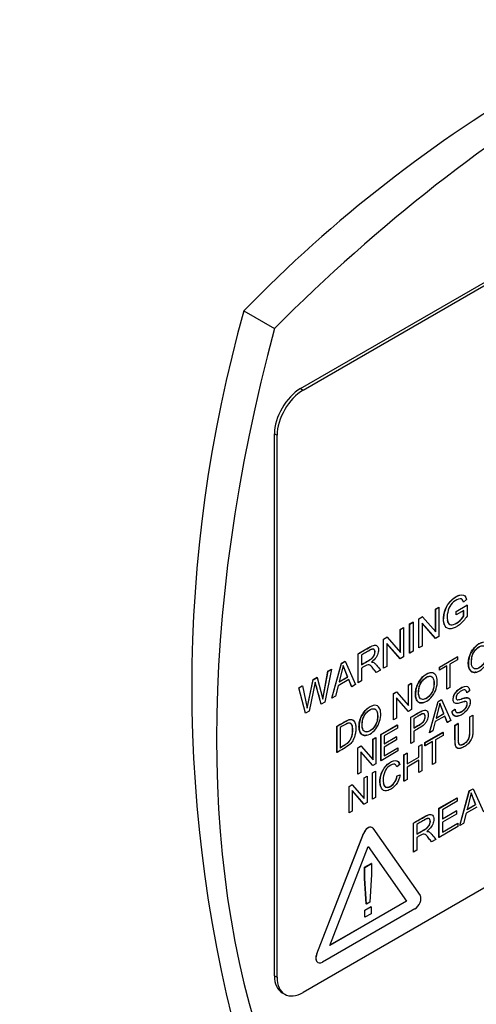
# Model space of a CAD drawing. Units: millimetres. Extents: x 0 to 210, y 0 to 297.
# Drawn here: x 51 to 53, y 265 to 269 of the extents above; entities that cross this region are included whole.
import ezdxf

# ---------------------------------------------------------------- set-up
doc = ezdxf.new("R2010")
doc.units = ezdxf.units.MM
doc.layers.add('A9B6N0BS00', color=7, linetype='Continuous')
doc.layers.add('Default', color=7, linetype='Continuous')

# ---------------------------------------------------------------- blocks, each defined once
blk = doc.blocks.new('SE7')
at = {"layer": 'A9B6N0BS00', "color": 7, "linetype": 'Continuous'}
for p, q in [((42.9436, 31.9562), (45.5457, 33.4586)), ((42.9549, 31.9497), (45.557, 33.452)), ((42.6983, 32.2938), (42.8309, 32.2172)), ((42.9436, 31.9562), (42.9549, 31.9497)), ((42.8304, 31.7603), (42.8417, 31.7537)), ((42.8304, 29.4088), (42.8304, 31.7603)), ((42.8417, 29.4022), (42.8417, 31.7537)), ((43.6183, 30.9896), (43.6648, 31.0164)), ((43.6189, 30.9893), (43.6654, 31.0161)), ((43.6637, 31.0417), (43.6505, 31.03)), ((43.6654, 31.0161), (43.6648, 31.0164)), ((43.6654, 31.0161), (43.6654, 30.9693)), ((43.5291, 31.0001), (43.543, 31.0081)), ((43.5297, 30.9998), (43.5291, 31.0001)), ((43.5291, 30.901), (43.5291, 31.0001)), ((43.5297, 30.9998), (43.5435, 31.0078)), ((43.5297, 30.9004), (43.5297, 30.9998)), ((43.5435, 31.0078), (43.543, 31.0081)), ((43.5435, 31.0078), (43.5435, 30.8814)), ((43.6189, 30.9893), (43.6183, 30.9896)), ((43.6183, 30.9748), (43.6183, 30.9896)), ((43.6189, 30.9745), (43.6183, 30.9748)), ((43.651, 30.993), (43.6189, 30.9745)), ((43.6189, 30.9745), (43.6189, 30.9893)), ((43.6505, 30.9697), (43.6505, 30.9927)), ((43.651, 30.9694), (43.651, 30.993)), ((43.4165, 30.9351), (43.4308, 30.9434)), ((43.417, 30.9348), (43.4165, 30.9351)), ((43.4165, 30.8087), (43.4165, 30.9351)), ((43.417, 30.9348), (43.4314, 30.9431)), ((43.417, 30.8083), (43.417, 30.9348)), ((43.4314, 30.9431), (43.4308, 30.9434)), ((43.4314, 30.9431), (43.4314, 30.8166)), ((43.4564, 30.9581), (43.4711, 30.9667)), ((43.4569, 30.9578), (43.4564, 30.9581)), ((43.4564, 30.8317), (43.4564, 30.9581)), ((43.4569, 30.9578), (43.4717, 30.9663)), ((43.4569, 30.8314), (43.4569, 30.9578)), ((43.4708, 30.9388), (43.4708, 30.8393)), ((43.5286, 30.8728), (43.4708, 30.9388)), ((43.5281, 30.8731), (43.4708, 30.9384)), ((43.4717, 30.9663), (43.4711, 30.9667)), ((43.4717, 30.9663), (43.5297, 30.9004)), ((43.3761, 30.9118), (43.3899, 30.9198)), ((43.3767, 30.9114), (43.3761, 30.9118)), ((43.3761, 30.8127), (43.3761, 30.9118)), ((43.3767, 30.9114), (43.3905, 30.9194)), ((43.3767, 30.812), (43.3767, 30.9114)), ((43.3905, 30.9194), (43.3899, 30.9198)), ((43.3905, 30.9194), (43.3905, 30.793)), ((43.3033, 30.8698), (43.3181, 30.8783)), ((43.3039, 30.8694), (43.3033, 30.8698)), ((43.3033, 30.7433), (43.3033, 30.8698)), ((43.3039, 30.8694), (43.3187, 30.878)), ((43.3039, 30.743), (43.3039, 30.8694)), ((43.3178, 30.8504), (43.3178, 30.751)), ((43.3756, 30.7844), (43.3178, 30.8504)), ((43.3751, 30.7848), (43.3178, 30.8501)), ((43.3187, 30.878), (43.3181, 30.8783)), ((43.3187, 30.878), (43.3767, 30.812)), ((43.5286, 30.8728), (43.5281, 30.8731)), ((43.5435, 30.8814), (43.5286, 30.8728)), ((45.557, 30.8393), (42.9549, 29.3369)), ((43.194, 30.806), (43.1935, 30.8063)), ((43.1935, 30.6799), (43.1935, 30.8063)), ((43.194, 30.6796), (43.194, 30.806)), ((43.2085, 30.8005), (43.2085, 30.7585)), ((43.417, 30.8083), (43.4165, 30.8087)), ((43.4314, 30.8166), (43.417, 30.8083)), ((43.4569, 30.8314), (43.4564, 30.8317)), ((43.4708, 30.8393), (43.4569, 30.8314)), ((43.079, 30.6138), (43.1208, 30.7644)), ((43.0796, 30.6135), (43.1214, 30.7641)), ((43.1208, 30.7644), (43.1368, 30.7736)), ((43.1214, 30.7641), (43.1208, 30.7644)), ((43.1214, 30.7641), (43.1373, 30.7733)), ((43.1373, 30.7733), (43.1368, 30.7736)), ((43.1373, 30.7733), (43.1817, 30.6725)), ((43.3756, 30.7844), (43.3751, 30.7848)), ((43.3905, 30.793), (43.3756, 30.7844)), ((43.5454, 30.748), (43.6231, 30.7928)), ((43.5459, 30.7477), (43.6236, 30.7925)), ((43.6236, 30.7792), (43.5912, 30.7605)), ((43.5912, 30.7605), (43.5912, 30.6601)), ((43.6236, 30.7925), (43.6231, 30.7928)), ((43.6236, 30.7925), (43.6236, 30.7792)), ((43.0401, 30.609), (43.0623, 30.7306)), ((43.0407, 30.6087), (43.0629, 30.7303)), ((43.0778, 30.7389), (43.0485, 30.5956)), ((43.0623, 30.7306), (43.0773, 30.7393)), ((43.0629, 30.7303), (43.0623, 30.7306)), ((43.0629, 30.7303), (43.0778, 30.7389)), ((43.0778, 30.7389), (43.0773, 30.7393)), ((43.1289, 30.7553), (43.1109, 30.6835)), ((43.1475, 30.7053), (43.1283, 30.7557)), ((43.148, 30.705), (43.1289, 30.7553)), ((43.2085, 30.744), (43.2085, 30.6879)), ((43.2903, 30.7352), (43.2722, 30.7247)), ((43.3039, 30.743), (43.3033, 30.7433)), ((43.3178, 30.751), (43.3039, 30.743)), ((43.5459, 30.7477), (43.5454, 30.748)), ((43.5454, 30.7347), (43.5454, 30.748)), ((43.5459, 30.7343), (43.5454, 30.7347)), ((43.5783, 30.753), (43.5459, 30.7343)), ((43.5459, 30.7343), (43.5459, 30.7477)), ((43.5778, 30.653), (43.5778, 30.7527)), ((43.5783, 30.6526), (43.5783, 30.753)), ((42.9725, 30.57), (42.9983, 30.6937)), ((42.973, 30.5697), (42.9989, 30.6933)), ((43.0072, 30.6829), (42.9808, 30.5565)), ((42.9983, 30.6937), (43.0158, 30.7037)), ((42.9989, 30.6933), (42.9983, 30.6937)), ((42.9989, 30.6933), (43.0163, 30.7034)), ((43.0331, 30.5873), (43.0066, 30.6832)), ((43.0163, 30.7034), (43.0158, 30.7037)), ((43.0163, 30.7034), (43.0407, 30.6087)), ((43.1527, 30.694), (43.1066, 30.6674)), ((43.1104, 30.6839), (43.1475, 30.7053)), ((43.1109, 30.6835), (43.148, 30.705)), ((43.148, 30.705), (43.1475, 30.7053)), ((43.1647, 30.6633), (43.1524, 30.6938)), ((43.1653, 30.663), (43.1527, 30.694)), ((43.1817, 30.6725), (43.1653, 30.663)), ((43.194, 30.6796), (43.1935, 30.6799)), ((43.2085, 30.6879), (43.194, 30.6796)), ((43.4114, 30.6706), (43.4239, 30.6779)), ((43.412, 30.6703), (43.4245, 30.6775)), ((43.4245, 30.6775), (43.4239, 30.6779)), ((43.4245, 30.6775), (43.4245, 30.5638)), ((42.9364, 30.6579), (42.9512, 30.6665)), ((42.9369, 30.6576), (42.9364, 30.6579)), ((42.9652, 30.5481), (42.9364, 30.6579)), ((42.9369, 30.6576), (42.9518, 30.6662)), ((42.9658, 30.5478), (42.9369, 30.6576)), ((42.9518, 30.6662), (42.973, 30.5697)), ((43.1066, 30.6674), (43.0948, 30.6223)), ((43.1653, 30.663), (43.1647, 30.6633)), ((43.346, 30.6329), (43.3594, 30.6406)), ((43.3465, 30.6325), (43.346, 30.6329)), ((43.346, 30.5191), (43.346, 30.6329)), ((43.3465, 30.6325), (43.3599, 30.6403)), ((43.3465, 30.5188), (43.3465, 30.6325)), ((43.3599, 30.6403), (43.3594, 30.6406)), ((43.3599, 30.6403), (43.412, 30.5809)), ((43.412, 30.6703), (43.4114, 30.6706)), ((43.4114, 30.5815), (43.4114, 30.6706)), ((43.412, 30.5809), (43.412, 30.6703)), ((43.5783, 30.6526), (43.5778, 30.653)), ((43.5912, 30.6601), (43.5783, 30.6526)), ((43.6767, 30.6453), (43.6642, 30.637)), ((43.0337, 30.587), (43.0331, 30.5873)), ((43.0485, 30.5956), (43.0337, 30.587)), ((43.0796, 30.6135), (43.079, 30.6138)), ((43.0948, 30.6223), (43.0796, 30.6135)), ((43.359, 30.6154), (43.359, 30.526)), ((43.4111, 30.5561), (43.359, 30.6154)), ((43.4106, 30.5564), (43.359, 30.6151)), ((43.5028, 30.4638), (43.5404, 30.5993)), ((43.5034, 30.4635), (43.541, 30.599)), ((43.5477, 30.5911), (43.5316, 30.5266)), ((43.5404, 30.5993), (43.5548, 30.6076)), ((43.541, 30.599), (43.5404, 30.5993)), ((43.541, 30.599), (43.5554, 30.6073)), ((43.5644, 30.5461), (43.5471, 30.5914)), ((43.5649, 30.5458), (43.5477, 30.5911)), ((43.5554, 30.6073), (43.5548, 30.6076)), ((43.5554, 30.6073), (43.5953, 30.5166)), ((42.9658, 30.5478), (42.9652, 30.5481)), ((42.9808, 30.5565), (42.9658, 30.5478)), ((43.4111, 30.5561), (43.4106, 30.5564)), ((43.4245, 30.5638), (43.4111, 30.5561)), ((43.5311, 30.5269), (43.5644, 30.5461)), ((43.5316, 30.5266), (43.5649, 30.5458)), ((43.5649, 30.5458), (43.5644, 30.5461)), ((43.601, 30.5571), (43.6132, 30.5655)), ((43.6015, 30.5568), (43.601, 30.5571)), ((43.6015, 30.5568), (43.6138, 30.5652)), ((43.3465, 30.5188), (43.346, 30.5191)), ((43.359, 30.526), (43.3465, 30.5188)), ((43.4217, 30.417), (43.4217, 30.5308)), ((43.4223, 30.4167), (43.4223, 30.5304)), ((43.4352, 30.5246), (43.4352, 30.4837)), ((43.5276, 30.5119), (43.5171, 30.4714)), ((43.5691, 30.5359), (43.5276, 30.5119)), ((43.5799, 30.5083), (43.5688, 30.5357)), ((43.5805, 30.508), (43.5691, 30.5359)), ((43.5805, 30.508), (43.5799, 30.5083)), ((43.5953, 30.5166), (43.5805, 30.508)), ((43.6132, 30.4955), (43.6261, 30.503)), ((43.6138, 30.4952), (43.6267, 30.5027)), ((43.6267, 30.5027), (43.6261, 30.503)), ((43.6775, 30.5326), (43.6905, 30.5401)), ((43.678, 30.5323), (43.6775, 30.5326)), ((43.678, 30.5323), (43.691, 30.5398)), ((43.691, 30.5398), (43.6905, 30.5401)), ((43.1015, 30.378), (43.1015, 30.4917)), ((43.115, 30.4855), (43.115, 30.3985)), ((43.2921, 30.456), (43.3632, 30.497)), ((43.2927, 30.4556), (43.3637, 30.4966)), ((43.3637, 30.4833), (43.3057, 30.4498)), ((43.3637, 30.4966), (43.3632, 30.497)), ((43.3637, 30.4966), (43.3637, 30.4833)), ((43.4352, 30.4704), (43.4352, 30.4241)), ((43.4832, 30.4205), (43.5609, 30.4653)), ((43.4838, 30.4201), (43.5615, 30.465)), ((43.5034, 30.4635), (43.5028, 30.4638)), ((43.5171, 30.4714), (43.5034, 30.4635)), ((43.5615, 30.465), (43.5609, 30.4653)), ((43.5615, 30.465), (43.5615, 30.4517)), ((43.6138, 30.4952), (43.6132, 30.4955)), ((43.2575, 30.4359), (43.27, 30.4432)), ((43.258, 30.4356), (43.2575, 30.4359)), ((43.2575, 30.3469), (43.2575, 30.4359)), ((43.258, 30.4356), (43.2706, 30.4428)), ((43.258, 30.3462), (43.258, 30.4356)), ((43.2706, 30.4428), (43.27, 30.4432)), ((43.2706, 30.4428), (43.2706, 30.3291)), ((43.2927, 30.4556), (43.2921, 30.456)), ((43.2921, 30.3422), (43.2921, 30.456)), ((43.2927, 30.3419), (43.2927, 30.4556)), ((43.3057, 30.4498), (43.3057, 30.4148)), ((43.3057, 30.4155), (43.3595, 30.4465)), ((43.3057, 30.4148), (43.36, 30.4462)), ((43.36, 30.4328), (43.3057, 30.4014)), ((43.36, 30.4462), (43.3595, 30.4465)), ((43.36, 30.4462), (43.36, 30.4328)), ((43.4223, 30.4167), (43.4217, 30.417)), ((43.4352, 30.4241), (43.4223, 30.4167)), ((43.4838, 30.4201), (43.4832, 30.4205)), ((43.4832, 30.4071), (43.4832, 30.4205)), ((43.5162, 30.4255), (43.4838, 30.4068)), ((43.4838, 30.4068), (43.4838, 30.4201)), ((43.5156, 30.3254), (43.5156, 30.4252)), ((43.5162, 30.325), (43.5162, 30.4255)), ((43.5615, 30.4517), (43.5291, 30.433)), ((43.5291, 30.433), (43.5291, 30.3325)), ((43.102, 30.3777), (43.1015, 30.378)), ((43.192, 30.3982), (43.2054, 30.4059)), ((43.1926, 30.3978), (43.192, 30.3982)), ((43.192, 30.2844), (43.192, 30.3982)), ((43.1926, 30.3978), (43.206, 30.4056)), ((43.1926, 30.284), (43.1926, 30.3978)), ((43.2051, 30.3807), (43.2051, 30.2912)), ((43.2572, 30.3213), (43.2051, 30.3807)), ((43.2566, 30.3217), (43.2051, 30.3804)), ((43.206, 30.4056), (43.2054, 30.4059)), ((43.206, 30.4056), (43.258, 30.3462)), ((43.3661, 30.3842), (43.2927, 30.3419)), ((43.3057, 30.4014), (43.3057, 30.3627)), ((43.3057, 30.3634), (43.3655, 30.3979)), ((43.3057, 30.3627), (43.3661, 30.3976)), ((43.3661, 30.3976), (43.3655, 30.3979)), ((43.3661, 30.3976), (43.3661, 30.3842)), ((43.3916, 30.3676), (43.4046, 30.3751)), ((43.3922, 30.3673), (43.4052, 30.3747)), ((43.4052, 30.3747), (43.4046, 30.3751)), ((43.4052, 30.3747), (43.4052, 30.328)), ((43.4559, 30.4047), (43.4688, 30.4122)), ((43.4565, 30.4044), (43.4559, 30.4047)), ((43.4559, 30.358), (43.4559, 30.4047)), ((43.4565, 30.4044), (43.4694, 30.4118)), ((43.4565, 30.3577), (43.4565, 30.4044)), ((43.4694, 30.4118), (43.4688, 30.4122)), ((43.4694, 30.4118), (43.4694, 30.2981)), ((43.4838, 30.4068), (43.4832, 30.4071)), ((43.2927, 30.3419), (43.2921, 30.3422)), ((43.3922, 30.3673), (43.3916, 30.3676)), ((43.3916, 30.2538), (43.3916, 30.3676)), ((43.3922, 30.2535), (43.3922, 30.3673)), ((43.4052, 30.3287), (43.4559, 30.358)), ((43.4052, 30.328), (43.4565, 30.3577)), ((43.4565, 30.3443), (43.4052, 30.3146)), ((43.4565, 30.3577), (43.4559, 30.358)), ((43.4559, 30.2909), (43.4559, 30.3439)), ((43.4565, 30.2906), (43.4565, 30.3443)), ((43.5291, 30.3325), (43.5162, 30.325)), ((43.2051, 30.2912), (43.1926, 30.284)), ((43.2556, 30.2891), (43.2685, 30.2965)), ((43.2562, 30.2887), (43.2556, 30.2891)), ((43.2556, 30.1753), (43.2556, 30.2891)), ((43.2562, 30.2887), (43.2691, 30.2962)), ((43.2562, 30.175), (43.2562, 30.2887)), ((43.2572, 30.3213), (43.2566, 30.3217)), ((43.2706, 30.3291), (43.2572, 30.3213)), ((43.2691, 30.2962), (43.2685, 30.2965)), ((43.2691, 30.2962), (43.2691, 30.1824)), ((43.3739, 30.3255), (43.3612, 30.3147)), ((43.4052, 30.3146), (43.4052, 30.261)), ((43.4565, 30.2906), (43.4559, 30.2909)), ((43.4694, 30.2981), (43.4565, 30.2906)), ((43.5162, 30.325), (43.5156, 30.3254)), ((43.1926, 30.284), (43.192, 30.2844)), ((43.2193, 30.2681), (43.2318, 30.2753)), ((43.2199, 30.2678), (43.2193, 30.2681)), ((43.2193, 30.1789), (43.2193, 30.2681)), ((43.2199, 30.2678), (43.2324, 30.275)), ((43.2199, 30.1783), (43.2199, 30.2678)), ((43.2324, 30.275), (43.2318, 30.2753)), ((43.2324, 30.275), (43.2324, 30.1612)), ((43.362, 30.2766), (43.375, 30.2803)), ((43.3626, 30.2763), (43.362, 30.2766)), ((43.3626, 30.2763), (43.3755, 30.28)), ((43.3922, 30.2535), (43.3916, 30.2538)), ((43.4052, 30.261), (43.3922, 30.2535)), ((43.1539, 30.2303), (43.1672, 30.238)), ((43.1544, 30.23), (43.1539, 30.2303)), ((43.1539, 30.1165), (43.1539, 30.2303)), ((43.1544, 30.23), (43.1678, 30.2377)), ((43.1544, 30.1162), (43.1544, 30.23)), ((43.1669, 30.2129), (43.1669, 30.1234)), ((43.219, 30.1535), (43.1669, 30.2129)), ((43.2185, 30.1538), (43.1669, 30.2126)), ((43.1678, 30.2377), (43.1672, 30.238)), ((43.1678, 30.2377), (43.2199, 30.1783)), ((43.6337, 30.0609), (43.6754, 30.2114)), ((43.6342, 30.0605), (43.676, 30.2111)), ((43.6835, 30.2024), (43.6656, 30.1306)), ((43.6754, 30.2114), (43.6914, 30.2206)), ((43.676, 30.2111), (43.6754, 30.2114)), ((43.676, 30.2111), (43.692, 30.2203)), ((43.7027, 30.152), (43.6835, 30.2024)), ((43.692, 30.2203), (43.6914, 30.2206)), ((43.692, 30.2203), (43.7364, 30.1195)), ((43.2324, 30.1612), (43.219, 30.1535)), ((43.2562, 30.175), (43.2556, 30.1753)), ((43.2691, 30.1824), (43.2562, 30.175)), ((43.5439, 30.1355), (43.6229, 30.1811)), ((43.5445, 30.1352), (43.6234, 30.1807)), ((43.6234, 30.1659), (43.5589, 30.1287)), ((43.6234, 30.1807), (43.6229, 30.1811)), ((43.6234, 30.1807), (43.6234, 30.1659)), ((43.1544, 30.1162), (43.1539, 30.1165)), ((43.1669, 30.1234), (43.1544, 30.1162)), ((43.219, 30.1535), (43.2185, 30.1538)), ((43.5445, 30.1352), (43.5439, 30.1355)), ((43.5439, 30.0091), (43.5439, 30.1355)), ((43.5445, 30.0087), (43.5445, 30.1352)), ((43.5589, 30.1287), (43.5589, 30.0898)), ((43.5589, 30.0904), (43.6188, 30.125)), ((43.5589, 30.0898), (43.6194, 30.1247)), ((43.6194, 30.1247), (43.6188, 30.125)), ((43.6194, 30.1247), (43.6194, 30.1098)), ((43.7074, 30.1411), (43.6612, 30.1144)), ((43.665, 30.1309), (43.7021, 30.1523)), ((43.6656, 30.1306), (43.7027, 30.152)), ((43.7027, 30.152), (43.7021, 30.1523)), ((43.6194, 30.1098), (43.5589, 30.0749)), ((43.5589, 30.0749), (43.5589, 30.0319)), ((43.6612, 30.1144), (43.6495, 30.0693)), ((43.2535, 30.0523), (43.253, 30.0526)), ((43.2572, 30.0488), (43.4619, 29.7576)), ((43.4339, 30.0713), (43.4333, 30.0716)), ((43.4333, 29.9452), (43.4333, 30.0716)), ((43.4339, 29.9449), (43.4339, 30.0713)), ((43.4483, 30.0658), (43.4483, 30.0238)), ((43.6261, 30.0558), (43.5445, 30.0087)), ((43.5589, 30.0325), (43.6255, 30.071)), ((43.5589, 30.0319), (43.6261, 30.0706)), ((43.6261, 30.0706), (43.6255, 30.071)), ((43.6261, 30.0706), (43.6261, 30.0558)), ((43.6342, 30.0605), (43.6337, 30.0609)), ((43.6495, 30.0693), (43.6342, 30.0605)), ((43.0138, 29.5043), (43.2161, 30.0257)), ((43.0143, 29.5039), (43.2167, 30.0254)), ((43.2167, 30.0254), (43.2161, 30.0257)), ((43.4483, 30.0093), (43.4483, 29.9532)), ((43.5302, 30.0005), (43.5121, 29.99)), ((43.5445, 30.0087), (43.5439, 30.0091)), ((43.0704, 29.5401), (43.237, 29.9695)), ((43.2368, 29.9692), (43.403, 29.7328)), ((43.237, 29.9695), (43.4035, 29.7325)), ((43.4339, 29.9449), (43.4333, 29.9452)), ((43.4483, 29.9532), (43.4339, 29.9449)), ((43.2215, 29.8797), (43.2502, 29.8962)), ((43.2215, 29.8315), (43.2215, 29.8797)), ((43.2221, 29.8793), (43.2215, 29.8797)), ((43.2221, 29.8793), (43.2508, 29.8959)), ((43.2221, 29.8312), (43.2221, 29.8793)), ((43.2508, 29.8959), (43.2502, 29.8962)), ((43.2508, 29.8959), (43.2508, 29.8477)), ((43.2285, 29.7204), (43.2215, 29.8315)), ((43.2221, 29.8312), (43.2215, 29.8315)), ((43.2291, 29.7201), (43.2221, 29.8312)), ((43.2508, 29.8477), (43.2437, 29.7286)), ((43.4035, 29.7325), (43.0704, 29.5401)), ((43.403, 29.7328), (43.0707, 29.541)), ((43.4035, 29.7325), (43.403, 29.7328)), ((43.4392, 29.6989), (43.0395, 29.4682)), ((43.2224, 29.6934), (43.2493, 29.709)), ((43.2224, 29.6629), (43.2224, 29.6934)), ((43.223, 29.6931), (43.2224, 29.6934)), ((43.223, 29.6931), (43.2499, 29.7087)), ((43.223, 29.6626), (43.223, 29.6931)), ((43.2291, 29.7201), (43.2285, 29.7204)), ((43.2437, 29.7286), (43.2291, 29.7201)), ((43.2499, 29.7087), (43.2493, 29.709)), ((43.2499, 29.7087), (43.2499, 29.6781)), ((43.223, 29.6626), (43.2224, 29.6629)), ((43.2499, 29.6781), (43.223, 29.6626)), ((43.0143, 29.5039), (43.0138, 29.5043)), ((43.0184, 29.4665), (43.019, 29.4662)), ((42.8304, 29.4088), (42.8417, 29.4022)), ((42.8636, 29.3355), (42.8749, 29.329))]:
    blk.add_line(p, q, dxfattribs=at)
for centre, radius, start, end in [((46.9802, 28.1422), 5.9641, 104.11446, 135.88554), ((48.4733, 30.6613), 6.0013, 164.21544, 195.78456), ((27.8463, 26.4487), 15.7411, 15.24212, 15.60429), ((28.3171, 30.3979), 14.785, 359.92165, 0.36296), ((45.0484, 30.6935), 1.451, 199.7705, 201.8991)]:
    blk.add_arc(centre, radius, start, end, dxfattribs=at)
for centre, major_axis, start_param, end_param in [((44.2446, 28.5922), (2.8976, 5.0188), 0.433157, 1.137639), ((46.6771, 32.8054), (-2.8976, -5.0188), 5.145546, 5.850028), ((42.9436, 31.8256), (-0.08, -0.1386), 3.926991, 5.497787), ((42.9549, 31.819), (-0.08, -0.1386), 3.926991, 5.497787), ((44.2446, 34.2098), (-2.8976, -5.0188), 0.433157, 1.137639), ((43.2364, 30.0239), (-0.0166, -0.0287), 3.141593, 4.974188), ((43.237, 30.0236), (-0.0166, -0.0287), 2.879793, 4.974188), ((43.4392, 29.7293), (0.0186, 0.0322), 3.926991, 6.021386), ((43.0389, 29.502), (0.0205, 0.0355), 1.832596, 3.141593), ((43.0395, 29.5017), (0.0205, 0.0355), 1.832596, 3.926991), ((42.9436, 29.4741), (0.08, 0.1386), 2.356194, 3.141593), ((42.9549, 29.4675), (0.08, 0.1386), 2.356194, 3.926991)]:
    blk.add_ellipse(centre, major_axis=major_axis, ratio=0.57735, start_param=start_param, end_param=end_param, dxfattribs=at)
for points, degree, knots in [([(38.049, 30.25), (37.9985, 30.2453), (37.8796, 30.2384), (37.6734, 30.2461), (37.4713, 30.2821), (37.3198, 30.3321), (37.2189, 30.374), (37.1322, 30.4189), (36.9847, 30.5202), (36.8128, 30.6771), (36.6463, 30.8909), (36.5289, 31.09), (36.3917, 31.3838), (36.2691, 31.81), (36.2124, 32.4121), (36.2533, 33.0681), (36.3834, 33.713), (36.6175, 34.4365), (36.8554, 34.9708), (37.0729, 35.3675), (37.1703, 35.5378), (37.2706, 35.707), (37.4799, 36.0405), (37.8332, 36.5295), (38.3401, 37.0843), (38.8791, 37.5432), (39.425, 37.8921), (39.9248, 38.1066), (40.3733, 38.2173), (40.7593, 38.2491), (41.1279, 38.2099), (41.3901, 38.1248), (41.5651, 38.0374), (41.6675, 37.9661), (41.7618, 37.886), (41.9411, 37.7055), (42.0627, 37.5177), (42.1427, 37.344)], 3, [0, 0, 0, 0, 0.014113, 0.033693, 0.060551, 0.076772, 0.083756, 0.095251, 0.107199, 0.137299, 0.162932, 0.183992, 0.200387, 0.248655, 0.293502, 0.337494, 0.386606, 0.422231, 0.47964, 0.491216, 0.502802, 0.514445, 0.526157, 0.573019, 0.622778, 0.666432, 0.712974, 0.75982, 0.791221, 0.827568, 0.862088, 0.895352, 0.907587, 0.920879, 0.934553, 0.946699, 1, 1, 1, 1]), ([(41.7407, 37.6087), (41.7296, 37.6161), (41.6928, 37.6398), (41.6401, 37.6701), (41.5494, 37.7169), (41.4106, 37.7768), (41.1031, 37.865), (40.6858, 37.8812), (40.1614, 37.774), (39.6615, 37.5663), (39.1498, 37.2366), (38.6439, 36.7948), (38.1702, 36.2576), (37.8032, 35.7269), (37.5546, 35.2928), (37.2779, 34.8217), (37.0138, 34.2613), (36.7805, 33.5757), (36.6494, 32.9528), (36.6139, 32.3354), (36.6779, 31.7647), (36.8267, 31.3132), (37.0245, 30.9717), (37.2266, 30.7322), (37.4052, 30.5899), (37.5306, 30.5116), (37.5787, 30.4848), (37.6099, 30.469), (37.6172, 30.4653)], 3, [0, 0, 0, 0, 0.005409, 0.017646, 0.024486, 0.043325, 0.07416, 0.141662, 0.187162, 0.244188, 0.300122, 0.350895, 0.413116, 0.469834, 0.498126, 0.526266, 0.59337, 0.639124, 0.69829, 0.751983, 0.805047, 0.864877, 0.902554, 0.940226, 0.977892, 0.985855, 0.996662, 1, 1, 1, 1]), ([(40.9748, 28.81), (40.7906, 28.9231), (40.634, 29.0832), (40.3894, 29.4841), (40.3013, 29.7249), (40.2009, 30.2672), (40.1885, 30.5686), (40.2407, 31.2071), (40.3052, 31.544), (40.5056, 32.2256), (40.6415, 32.5701), (40.9734, 33.238), (41.1695, 33.5613), (41.6054, 34.16), (41.8452, 34.4352), (42.3487, 34.9148), (42.6124, 35.1191), (43.1417, 35.4396), (43.4072, 35.5559), (43.9182, 35.6908), (44.1635, 35.7094), (44.597, 35.6496), (44.788, 35.5784), (44.9548, 35.4672)], 3, [0, 0, 0, 0, 0.091523, 0.091523, 0.183046, 0.183046, 0.274569, 0.274569, 0.366091, 0.366091, 0.457614, 0.457614, 0.549137, 0.549137, 0.64066, 0.64066, 0.732183, 0.732183, 0.823706, 0.823706, 0.915228, 0.915228, 1, 1, 1, 1]), ([(41.1336, 28.7261), (41.2135, 28.6869), (41.3428, 28.6238), (41.5446, 28.5313), (41.7117, 28.4607), (41.8754, 28.3987), (42.0388, 28.349), (42.2444, 28.3016), (42.4659, 28.2703), (42.7495, 28.2639), (43.0851, 28.3047), (43.4596, 28.4154), (43.8679, 28.602), (44.3081, 28.8811), (44.7167, 29.2291), (45.0492, 29.5791), (45.3632, 29.96), (45.6916, 30.4439), (46.0112, 31.0523), (46.2187, 31.5837), (46.3494, 32.0468), (46.4464, 32.5281), (46.4881, 33.0718), (46.4356, 33.612), (46.3336, 33.9806), (46.2154, 34.2563), (46.0955, 34.4633), (45.9432, 34.6636), (45.8075, 34.8136), (45.6575, 34.9544), (45.4897, 35.0919), (45.2448, 35.2716), (45.0746, 35.387), (44.9546, 35.4673)], 3, [0, 0, 0, 0, 0.021042, 0.040271, 0.054552, 0.065595, 0.082562, 0.096655, 0.120278, 0.143989, 0.182303, 0.224695, 0.262191, 0.312555, 0.370375, 0.402656, 0.434489, 0.49252, 0.544246, 0.600945, 0.632498, 0.66616, 0.728995, 0.781496, 0.825703, 0.846346, 0.874395, 0.892467, 0.914019, 0.927062, 0.943608, 0.966553, 1, 1, 1, 1]), ([(43.5674, 30.9324), (43.5627, 30.9444), (43.5638, 30.9625), (43.5644, 30.9736), (43.5674, 30.9852), (43.5708, 30.9981), (43.5761, 31.0088), (43.5868, 31.0304), (43.6061, 31.0455), (43.6209, 31.057), (43.6334, 31.0605)], 2, [0, 0, 0, 0.2228444, 0.2228444, 0.3651012, 0.3651012, 0.5073579, 0.5073579, 0.7918714, 0.7918714, 1, 1, 1]), ([(43.6502, 31.0302), (43.6475, 31.04), (43.6398, 31.0502), (43.604, 31.0319), (43.5855, 31.0062), (43.5765, 30.9652), (43.5826, 30.9359), (43.5988, 30.9282), (43.629, 30.941), (43.6464, 30.9619), (43.651, 30.9694)], 3, [0, 0, 0, 0, 0.125, 0.25, 0.375, 0.5, 0.625, 0.75, 0.875, 1, 1, 1, 1]), ([(43.5797, 30.9508), (43.5806, 30.9465), (43.5849, 30.9349), (43.5983, 30.9285), (43.6285, 30.9413), (43.6459, 30.9622), (43.6505, 30.9697)], 3, [0, 0, 0, 0, 0.135933, 0.423956, 0.711978, 1, 1, 1, 1]), ([(43.194, 30.806), (43.2004, 30.8097), (43.2129, 30.8169), (43.2295, 30.8264), (43.2406, 30.833), (43.2597, 30.8433), (43.2712, 30.8453), (43.2817, 30.8344), (43.2823, 30.8047), (43.2678, 30.7824), (43.2507, 30.7699)], 3, [0, 0, 0, 0, 0.125, 0.25, 0.3125, 0.375, 0.5, 0.625, 0.75, 1, 1, 1, 1]), ([(43.6709, 30.7621), (43.6708, 30.7695), (43.6723, 30.7854), (43.681, 30.8111), (43.6971, 30.834), (43.715, 30.849), (43.7266, 30.8541), (43.7316, 30.8553)], 3, [0, 0, 0, 0, 0.209836, 0.418645, 0.62722, 0.835178, 1, 1, 1, 1]), ([(43.6715, 30.7618), (43.6714, 30.7699), (43.6735, 30.7883), (43.6839, 30.8159), (43.7077, 30.8459), (43.7407, 30.8604), (43.7613, 30.8483), (43.767, 30.8208), (43.7629, 30.7866), (43.7399, 30.7421), (43.6999, 30.7179), (43.6756, 30.7331), (43.6715, 30.7509), (43.6715, 30.7618)], 3, [0, 0, 0, 0, 0.06338, 0.12676, 0.226651, 0.326541, 0.412801, 0.498766, 0.584732, 0.670067, 0.829585, 0.914793, 1, 1, 1, 1]), ([(43.1935, 30.8063), (43.2125, 30.8173), (43.2315, 30.8283), (43.246, 30.8366), (43.2518, 30.8395)], 2, [0, 0, 0, 0.700724, 0.700724, 1, 1, 1]), ([(43.2079, 30.7589), (43.2412, 30.7781), (43.2432, 30.7794), (43.2522, 30.785), (43.2571, 30.7909), (43.2662, 30.8018), (43.266, 30.8141), (43.2659, 30.8259), (43.2571, 30.826), (43.2517, 30.826), (43.242, 30.8205), (43.2411, 30.8199), (43.2401, 30.8194)], 2, [0, 0, 0, 0.327464, 0.327464, 0.45845, 0.45845, 0.654928, 0.654928, 0.842051, 0.842051, 0.982393, 0.982393, 1, 1, 1]), ([(43.2085, 30.7585), (43.2142, 30.7618), (43.2225, 30.7666), (43.2328, 30.7726), (43.2379, 30.7755), (43.2459, 30.7802), (43.2541, 30.7863), (43.2603, 30.7935), (43.2651, 30.8023), (43.2681, 30.8185), (43.2619, 30.8265), (43.2529, 30.8254), (43.2387, 30.8183), (43.2259, 30.8105), (43.2142, 30.8037), (43.2085, 30.8005)], 3, [0, 0, 0, 0, 0.125, 0.1875, 0.21875, 0.25, 0.3125, 0.375, 0.4375, 0.5, 0.625, 0.6875, 0.75, 0.875, 1, 1, 1, 1]), ([(43.6844, 30.7696), (43.6845, 30.7584), (43.6882, 30.7425), (43.7048, 30.739), (43.7195, 30.7445), (43.7338, 30.7574), (43.7455, 30.7751), (43.7507, 30.7943), (43.752, 30.8118), (43.75, 30.8274), (43.7437, 30.8394), (43.7313, 30.8423), (43.7165, 30.8368), (43.7022, 30.8238), (43.6899, 30.8062), (43.6853, 30.7869), (43.6843, 30.7752), (43.6844, 30.7696)], 3, [0, 0, 0, 0, 0.123666, 0.186451, 0.248954, 0.31141, 0.373443, 0.435675, 0.498369, 0.560873, 0.623471, 0.686037, 0.74873, 0.811547, 0.874128, 0.936876, 1, 1, 1, 1]), ([(43.6849, 30.7692), (43.6849, 30.7568), (43.6897, 30.7391), (43.7161, 30.7386), (43.7405, 30.7632), (43.7503, 30.7869), (43.7531, 30.8115), (43.7494, 30.832), (43.7391, 30.8427), (43.7178, 30.8392), (43.6959, 30.816), (43.6869, 30.7955), (43.6849, 30.7771), (43.6849, 30.7692)], 3, [0, 0, 0, 0, 0.122833, 0.235078, 0.347323, 0.422648, 0.497972, 0.573296, 0.648621, 0.746576, 0.844531, 0.922266, 1, 1, 1, 1]), ([(43.2722, 30.7247), (43.2683, 30.7296), (43.263, 30.7362), (43.2535, 30.7478), (43.2484, 30.7534), (43.2407, 30.7594), (43.2318, 30.7579), (43.2191, 30.75), (43.2121, 30.7461), (43.2085, 30.744)], 3, [0, 0, 0, 0, 0.25, 0.375, 0.5, 0.625, 0.75, 0.875, 1, 1, 1, 1]), ([(43.2507, 30.7699), (43.2566, 30.7699), (43.2633, 30.7676), (43.2766, 30.753), (43.2846, 30.7423), (43.2903, 30.7352)], 3, [0, 0, 0, 0, 0.25, 0.5, 1, 1, 1, 1]), ([(43.7044, 30.7262), (43.703, 30.7258), (43.6955, 30.7244), (43.6833, 30.727), (43.6729, 30.7407), (43.671, 30.7546), (43.6709, 30.7621)], 3, [0, 0, 0, 0, 0.067908, 0.378088, 0.688702, 1, 1, 1, 1]), ([(43.4417, 30.6298), (43.4416, 30.6372), (43.4431, 30.653), (43.4519, 30.6788), (43.468, 30.7018), (43.4859, 30.7167), (43.4975, 30.7218), (43.5023, 30.723)], 3, [0, 0, 0, 0, 0.20986, 0.418703, 0.627675, 0.836783, 1, 1, 1, 1]), ([(43.4423, 30.6294), (43.4422, 30.6375), (43.4443, 30.656), (43.4548, 30.6836), (43.4785, 30.7135), (43.5115, 30.7281), (43.5321, 30.7159), (43.5379, 30.6885), (43.5337, 30.6542), (43.5107, 30.6098), (43.4708, 30.5856), (43.4463, 30.6008), (43.4423, 30.6185), (43.4423, 30.6294)], 3, [0, 0, 0, 0, 0.063437, 0.126874, 0.226667, 0.32646, 0.412717, 0.498734, 0.584751, 0.670098, 0.829448, 0.914724, 1, 1, 1, 1]), ([(43.4551, 30.6372), (43.4553, 30.6261), (43.4589, 30.6102), (43.4755, 30.6067), (43.4902, 30.6121), (43.5045, 30.625), (43.5163, 30.6426), (43.5215, 30.6619), (43.5227, 30.6795), (43.5207, 30.6952), (43.5143, 30.7071), (43.5019, 30.7099), (43.4871, 30.7044), (43.4729, 30.6914), (43.4607, 30.6738), (43.4561, 30.6545), (43.4551, 30.6429), (43.4551, 30.6372)], 3, [0, 0, 0, 0, 0.123424, 0.186072, 0.248525, 0.310667, 0.3731, 0.435748, 0.498679, 0.561593, 0.624185, 0.686667, 0.749228, 0.811913, 0.87436, 0.936984, 1, 1, 1, 1]), ([(43.4557, 30.6369), (43.4557, 30.6244), (43.4605, 30.6068), (43.4868, 30.6063), (43.5113, 30.6309), (43.5211, 30.6546), (43.5238, 30.6792), (43.5202, 30.6997), (43.5099, 30.7103), (43.4886, 30.7068), (43.4667, 30.6837), (43.4577, 30.6632), (43.4557, 30.6448), (43.4557, 30.6369)], 3, [0, 0, 0, 0, 0.122811, 0.235143, 0.347475, 0.422774, 0.498073, 0.573372, 0.648671, 0.746596, 0.844521, 0.922261, 1, 1, 1, 1]), ([(43.4751, 30.5938), (43.4737, 30.5935), (43.4662, 30.5921), (43.454, 30.5947), (43.4437, 30.6084), (43.4418, 30.6223), (43.4417, 30.6298)], 3, [0, 0, 0, 0, 0.069093, 0.378908, 0.6891036, 1, 1, 1, 1]), ([(43.6642, 30.637), (43.6634, 30.6444), (43.6595, 30.6508), (43.6482, 30.6493), (43.631, 30.6399), (43.6187, 30.6259), (43.6165, 30.6119), (43.6211, 30.6064), (43.6251, 30.6062), (43.6333, 30.6076), (43.6456, 30.6116), (43.6546, 30.614), (43.6603, 30.6151), (43.6632, 30.6155), (43.6692, 30.6153), (43.6758, 30.6125), (43.6814, 30.6019), (43.6759, 30.5712), (43.6544, 30.5475), (43.6302, 30.5354), (43.6116, 30.5315), (43.6018, 30.5436), (43.6015, 30.5568)], 3, [0, 0, 0, 0, 0.0625, 0.09375, 0.125, 0.1875, 0.25, 0.28125, 0.3125, 0.34375, 0.375, 0.40625, 0.4375, 0.453125, 0.46875, 0.5, 0.5625, 0.625, 0.75, 0.8125, 0.875, 1, 1, 1, 1]), ([(43.6135, 30.5653), (43.6144, 30.5583), (43.6179, 30.5494), (43.6339, 30.5499), (43.6511, 30.5599), (43.6669, 30.5763), (43.6676, 30.5963), (43.6616, 30.5986), (43.6549, 30.5982), (43.6532, 30.5978), (43.6471, 30.5964), (43.6359, 30.5929), (43.6257, 30.5903), (43.6182, 30.5891), (43.6057, 30.5933), (43.604, 30.611), (43.6116, 30.6329), (43.6325, 30.656), (43.659, 30.668), (43.6726, 30.6621), (43.6765, 30.6518), (43.6767, 30.6453)], 3, [0, 0, 0, 0, 0.0625, 0.125, 0.1875, 0.25, 0.3125, 0.34375, 0.359375, 0.375, 0.40625, 0.4375, 0.46875, 0.5, 0.5625, 0.625, 0.6875, 0.75, 0.875, 0.9375, 1, 1, 1, 1]), ([(43.6062, 30.6176), (43.6075, 30.6226), (43.6125, 30.6348), (43.6278, 30.6519), (43.6417, 30.6601), (43.6487, 30.6627)], 3, [0, 0, 0, 0, 0.246008, 0.585755, 1, 1, 1, 1]), ([(43.6135, 30.5653), (43.6139, 30.5586), (43.6174, 30.5498), (43.6334, 30.5502), (43.6505, 30.5603), (43.6664, 30.5767), (43.667, 30.5967), (43.661, 30.5989), (43.6543, 30.5985), (43.6527, 30.5981), (43.6484, 30.5971), (43.6444, 30.596), (43.6436, 30.5957)], 3, [0, 0, 0, 0, 0.151052, 0.302204, 0.453357, 0.60451, 0.755663, 0.831239, 0.869027, 0.906816, 0.982392, 1, 1, 1, 1]), ([(43.6403, 30.6104), (43.6423, 30.611), (43.6445, 30.6116), (43.6546, 30.6147), (43.6603, 30.6155), (43.6684, 30.6166), (43.6731, 30.6132), (43.6783, 30.6094), (43.679, 30.6005), (43.6795, 30.595), (43.6781, 30.5889)], 2, [0, 0, 0, 0.040446, 0.040446, 0.308271, 0.308271, 0.576095, 0.576095, 0.84392, 0.84392, 1, 1, 1]), ([(43.197, 30.4885), (43.1969, 30.4959), (43.1984, 30.5117), (43.2071, 30.5375), (43.2233, 30.5605), (43.2412, 30.5754), (43.2528, 30.5805), (43.2577, 30.5817)], 3, [0, 0, 0, 0, 0.209763, 0.418451, 0.627292, 0.836281, 1, 1, 1, 1]), ([(43.1976, 30.4882), (43.1975, 30.4962), (43.1996, 30.5147), (43.21, 30.5423), (43.2338, 30.5723), (43.2668, 30.5868), (43.2874, 30.5747), (43.2931, 30.5472), (43.2888, 30.5129), (43.2717, 30.4791), (43.2437, 30.4549), (43.218, 30.4482), (43.2013, 30.4612), (43.1976, 30.4777), (43.1976, 30.4882)], 3, [0, 0, 0, 0, 0.063387, 0.126774, 0.226675, 0.326577, 0.412846, 0.498855, 0.584863, 0.670046, 0.752534, 0.835023, 0.917511, 1, 1, 1, 1]), ([(43.2105, 30.4959), (43.2106, 30.4848), (43.2143, 30.4689), (43.2308, 30.4654), (43.2455, 30.4708), (43.2599, 30.4838), (43.2717, 30.5016), (43.2768, 30.5209), (43.278, 30.5384), (43.276, 30.554), (43.2696, 30.5659), (43.2572, 30.5687), (43.2425, 30.5631), (43.2283, 30.5502), (43.216, 30.5327), (43.2113, 30.5133), (43.2104, 30.5016), (43.2105, 30.4959)], 3, [0, 0, 0, 0, 0.123383, 0.186009, 0.248577, 0.311258, 0.373756, 0.436439, 0.499376, 0.561769, 0.624481, 0.686657, 0.748952, 0.811426, 0.873604, 0.936593, 1, 1, 1, 1]), ([(43.211, 30.4956), (43.211, 30.4831), (43.2158, 30.4655), (43.2422, 30.465), (43.2666, 30.4896), (43.2764, 30.5133), (43.2792, 30.5379), (43.2755, 30.5584), (43.2652, 30.5691), (43.2439, 30.5656), (43.222, 30.5424), (43.213, 30.5219), (43.211, 30.5035), (43.211, 30.4956)], 3, [0, 0, 0, 0, 0.122811, 0.235035, 0.34726, 0.42257, 0.497881, 0.573192, 0.648502, 0.746549, 0.844597, 0.922298, 1, 1, 1, 1]), ([(43.422, 30.5306), (43.4294, 30.5346), (43.4404, 30.5409), (43.4539, 30.5487), (43.4669, 30.5562), (43.4755, 30.5604), (43.4899, 30.563), (43.4993, 30.5496), (43.4966, 30.5257), (43.488, 30.5084), (43.4783, 30.4964), (43.4552, 30.4815), (43.4423, 30.4745), (43.4352, 30.4704)], 3, [0, 0, 0, 0, 0.125, 0.1875, 0.25, 0.3125, 0.375, 0.5, 0.625, 0.6875, 0.75, 0.875, 1, 1, 1, 1]), ([(43.422, 30.5306), (43.4288, 30.5349), (43.4398, 30.5412), (43.4534, 30.5491), (43.4631, 30.5547), (43.4674, 30.5569), (43.4683, 30.5574)], 3, [0, 0, 0, 0, 0.469281, 0.703922, 0.938562, 1, 1, 1, 1]), ([(43.4346, 30.484), (43.4628, 30.5003), (43.4653, 30.502), (43.4833, 30.5143), (43.4835, 30.5328), (43.4835, 30.5444), (43.4762, 30.5457), (43.4727, 30.5463), (43.4655, 30.5426), (43.4644, 30.542), (43.4578, 30.5382)], 2, [0, 0, 0, 0.289202, 0.289202, 0.578404, 0.578404, 0.743662, 0.743662, 0.867605, 0.867605, 1, 1, 1]), ([(43.4352, 30.4837), (43.4401, 30.4865), (43.4477, 30.4909), (43.457, 30.4963), (43.4692, 30.5034), (43.4796, 30.5125), (43.4862, 30.5335), (43.481, 30.5459), (43.4721, 30.5454), (43.4669, 30.5428), (43.4568, 30.5371), (43.4478, 30.5319), (43.4401, 30.5274), (43.4352, 30.5246)], 3, [0, 0, 0, 0, 0.125, 0.1875, 0.25, 0.375, 0.5, 0.625, 0.6875, 0.75, 0.8125, 0.875, 1, 1, 1, 1]), ([(43.6313, 30.5371), (43.6298, 30.5365), (43.6282, 30.536), (43.6215, 30.5338), (43.6162, 30.5345), (43.6091, 30.5354), (43.6051, 30.5414), (43.6011, 30.5474), (43.601, 30.5571)], 2, [0, 0, 0, 0.061384, 0.061384, 0.342969, 0.342969, 0.671484, 0.671484, 1, 1, 1]), ([(43.1018, 30.4915), (43.1109, 30.4971), (43.1225, 30.5038), (43.1368, 30.5121), (43.1456, 30.5169), (43.1511, 30.5194), (43.1601, 30.5219), (43.1699, 30.52), (43.1768, 30.513), (43.1796, 30.5062), (43.1805, 30.5029)], 3, [0, 0, 0, 0, 0.299039, 0.373798, 0.448558, 0.523318, 0.598078, 0.747597, 0.897116, 1, 1, 1, 1]), ([(43.1018, 30.4915), (43.1114, 30.4968), (43.1231, 30.5035), (43.1373, 30.5118), (43.1462, 30.5166), (43.1517, 30.519), (43.1606, 30.5216), (43.1705, 30.5197), (43.1781, 30.5118), (43.1827, 30.4989), (43.184, 30.4803), (43.1822, 30.4612), (43.178, 30.4466), (43.1748, 30.4383), (43.168, 30.4249), (43.1552, 30.4086), (43.1297, 30.3935), (43.1114, 30.3831), (43.102, 30.3777)], 3, [0, 0, 0, 0, 0.125, 0.15625, 0.1875, 0.21875, 0.25, 0.3125, 0.375, 0.4375, 0.5, 0.5625, 0.625, 0.65625, 0.6875, 0.75, 0.875, 1, 1, 1, 1]), ([(43.1145, 30.3988), (43.1245, 30.4046), (43.1345, 30.4104), (43.1479, 30.4181), (43.1543, 30.4255), (43.1634, 30.4358), (43.1673, 30.4532), (43.1695, 30.4628), (43.1695, 30.4752), (43.1694, 30.5052), (43.1539, 30.5053), (43.1494, 30.5054), (43.1398, 30.5004)], 2, [0, 0, 0, 0.147189, 0.147189, 0.294377, 0.294377, 0.462593, 0.462593, 0.588755, 0.588755, 0.883132, 0.883132, 1, 1, 1]), ([(43.115, 30.3985), (43.1217, 30.4023), (43.1305, 30.4072), (43.1449, 30.4161), (43.1501, 30.4202), (43.16, 30.4298), (43.1666, 30.4454), (43.1696, 30.4612), (43.1703, 30.475), (43.1695, 30.4878), (43.1673, 30.4962), (43.1626, 30.5029), (43.1542, 30.5058), (43.1476, 30.5039), (43.1302, 30.4946), (43.1217, 30.4894), (43.115, 30.4855)], 3, [0, 0, 0, 0, 0.125, 0.1875, 0.21875, 0.25, 0.375, 0.4375, 0.5, 0.5625, 0.625, 0.6875, 0.75, 0.8125, 0.875, 1, 1, 1, 1]), ([(43.691, 30.5398), (43.691, 30.5279), (43.691, 30.5101), (43.691, 30.4888), (43.691, 30.4775), (43.691, 30.4632), (43.6893, 30.4485), (43.6838, 30.4331), (43.6747, 30.4201), (43.6666, 30.4114), (43.6515, 30.4004), (43.6344, 30.3935), (43.623, 30.3949), (43.6162, 30.4031), (43.6138, 30.4176), (43.6138, 30.4331), (43.6138, 30.4442), (43.6138, 30.4656), (43.6138, 30.4833), (43.6138, 30.4952)], 3, [0, 0, 0, 0, 0.125, 0.1875, 0.21875, 0.25, 0.3125, 0.375, 0.40625, 0.4375, 0.5, 0.5625, 0.625, 0.6875, 0.75, 0.78125, 0.8125, 0.875, 1, 1, 1, 1]), ([(43.6263, 30.4323), (43.6264, 30.4284), (43.6266, 30.4262), (43.6273, 30.4186), (43.6295, 30.4151), (43.6356, 30.4056), (43.6534, 30.4167), (43.6685, 30.4262), (43.6734, 30.4391), (43.6759, 30.4454), (43.6768, 30.4544), (43.6775, 30.4602), (43.6775, 30.4724), (43.6775, 30.5025), (43.6775, 30.5326)], 2, [0, 0, 0, 0.04128, 0.04128, 0.128436, 0.128436, 0.302749, 0.302749, 0.477062, 0.477062, 0.564218, 0.564218, 0.651374, 0.651374, 1, 1, 1]), ([(43.6267, 30.5027), (43.6267, 30.4926), (43.6267, 30.4723), (43.6268, 30.4506), (43.6266, 30.4344), (43.6273, 30.4224), (43.6287, 30.4141), (43.6386, 30.4082), (43.6544, 30.4159), (43.6677, 30.4267), (43.6746, 30.4382), (43.6773, 30.4503), (43.6781, 30.4641), (43.678, 30.4749), (43.6781, 30.487), (43.678, 30.5073), (43.678, 30.5223), (43.678, 30.5323)], 3, [0, 0, 0, 0, 0.125, 0.25, 0.28125, 0.3125, 0.375, 0.4375, 0.5, 0.5625, 0.625, 0.6875, 0.71875, 0.75, 0.8125, 0.875, 1, 1, 1, 1]), ([(43.23, 30.4525), (43.2288, 30.4522), (43.2214, 30.4508), (43.2093, 30.4534), (43.199, 30.4672), (43.1971, 30.4811), (43.197, 30.4885)], 3, [0, 0, 0, 0, 0.063524, 0.375026, 0.687264, 1, 1, 1, 1]), ([(43.6425, 30.3975), (43.6304, 30.3926), (43.6232, 30.3964), (43.6146, 30.4009), (43.6134, 30.4221), (43.6132, 30.4257), (43.6132, 30.4955)], 2, [0, 0, 0, 0.2001354, 0.2001354, 0.4667569, 0.4667569, 1, 1, 1]), ([(43.2917, 30.2283), (43.2897, 30.2341), (43.2862, 30.2532), (43.2913, 30.2893), (43.3194, 30.3304), (43.3564, 30.3487), (43.37, 30.3373), (43.3733, 30.3258)], 3, [0, 0, 0, 0, 0.120469, 0.340352, 0.560235, 0.780117, 1, 1, 1, 1]), ([(43.3752, 30.2801), (43.3725, 30.2641), (43.3637, 30.2435), (43.3423, 30.222), (43.3169, 30.2086), (43.2964, 30.2109), (43.2859, 30.2465), (43.2919, 30.289), (43.32, 30.3301), (43.3569, 30.3484), (43.3705, 30.337), (43.3739, 30.3255)], 3, [0, 0, 0, 0, 0.125, 0.1875, 0.25, 0.375, 0.5, 0.625, 0.75, 0.875, 1, 1, 1, 1]), ([(43.3612, 30.3147), (43.3583, 30.3237), (43.3495, 30.3324), (43.3203, 30.3156), (43.3035, 30.2869), (43.3005, 30.2496), (43.3064, 30.2311), (43.3152, 30.2256), (43.3311, 30.2271), (43.3519, 30.2433), (43.3605, 30.2641), (43.3626, 30.2763)], 3, [0, 0, 0, 0, 0.125, 0.25, 0.375, 0.5, 0.625, 0.6875, 0.75, 0.875, 1, 1, 1, 1]), ([(43.3025, 30.2455), (43.3066, 30.2211), (43.3266, 30.228), (43.3395, 30.2324), (43.3493, 30.2456), (43.3589, 30.2583), (43.362, 30.2766)], 2, [0, 0, 0, 0.469018, 0.469018, 0.734509, 0.734509, 1, 1, 1]), ([(43.4333, 30.0716), (43.4524, 30.0826), (43.4714, 30.0936), (43.4866, 30.1024), (43.4915, 30.1048)], 2, [0, 0, 0, 0.677582, 0.677582, 1, 1, 1]), ([(43.4339, 30.0713), (43.4466, 30.0786), (43.4632, 30.0881), (43.4809, 30.0985), (43.4932, 30.1053), (43.5014, 30.1084), (43.5119, 30.1099), (43.5219, 30.0993), (43.5219, 30.0699), (43.5076, 30.0476), (43.4906, 30.0352)], 3, [0, 0, 0, 0, 0.25, 0.3125, 0.375, 0.4375, 0.5, 0.625, 0.75, 1, 1, 1, 1]), ([(43.4478, 30.0242), (43.4808, 30.0432), (43.4825, 30.0443), (43.5059, 30.0589), (43.5059, 30.0792), (43.5059, 30.0912), (43.4969, 30.0913), (43.4916, 30.0913), (43.4818, 30.0858), (43.4808, 30.0852), (43.4798, 30.0846)], 2, [0, 0, 0, 0.326752, 0.326752, 0.653505, 0.653505, 0.84022, 0.84022, 0.980257, 0.980257, 1, 1, 1]), ([(43.4483, 30.0238), (43.454, 30.0271), (43.4652, 30.0336), (43.4832, 30.0437), (43.5003, 30.0554), (43.5096, 30.0809), (43.5017, 30.0919), (43.4927, 30.0907), (43.4785, 30.0836), (43.4658, 30.0757), (43.454, 30.069), (43.4483, 30.0658)], 3, [0, 0, 0, 0, 0.125, 0.25, 0.375, 0.5, 0.625, 0.6875, 0.75, 0.875, 1, 1, 1, 1]), ([(43.4906, 30.0352), (43.4965, 30.0352), (43.5032, 30.0329), (43.5164, 30.0182), (43.5244, 30.0076), (43.5302, 30.0005)], 3, [0, 0, 0, 0, 0.25, 0.5, 1, 1, 1, 1]), ([(43.5121, 29.99), (43.5082, 29.9949), (43.5029, 30.0015), (43.4934, 30.0131), (43.4882, 30.0187), (43.4805, 30.0247), (43.4717, 30.0232), (43.4589, 30.0153), (43.452, 30.0114), (43.4483, 30.0093)], 3, [0, 0, 0, 0, 0.25, 0.375, 0.5, 0.625, 0.75, 0.875, 1, 1, 1, 1])]:
    blk.add_open_spline(points, degree=degree, knots=knots, dxfattribs=at)
for points, degree in [([(43.6654, 30.9693), (43.6554, 30.9543), (43.634, 30.929), (43.594, 30.9095), (43.5676, 30.9214), (43.5612, 30.9602), (43.5735, 31.0107), (43.6051, 31.0481), (43.6462, 31.0679), (43.6602, 31.0556), (43.6637, 31.0417)], 3), ([(43.2716, 30.725), (43.2614, 30.7378), (43.2552, 30.7451)], 2), ([(43.5116, 29.9904), (43.5012, 30.0031), (43.4951, 30.0104)], 2)]:
    blk.add_open_spline(points, degree=degree, dxfattribs=at)

msp = doc.modelspace()

# ---------------------------------------------------------------- block references
at = {"layer": 'Default', "color": 7}
msp.add_blockref('SE7', (9.3015, 235.6546), dxfattribs=at)

doc.saveas('drawing.dxf')
